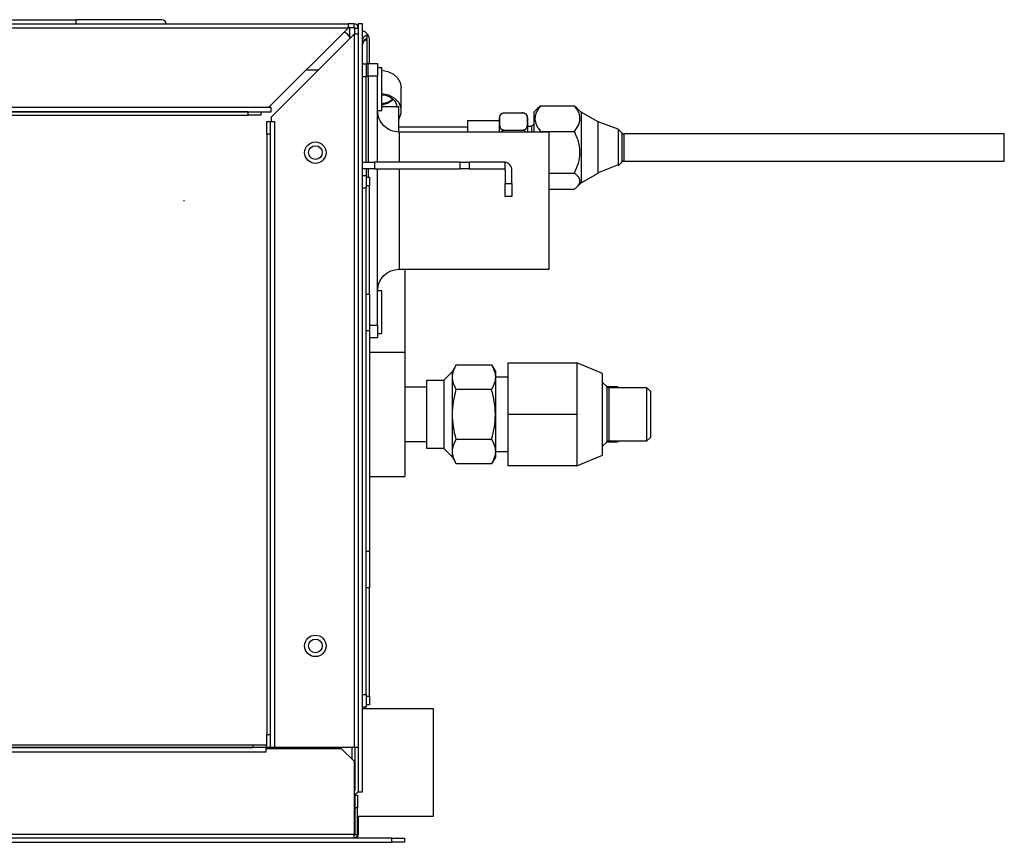
# Model space of a CAD drawing. Units: inches. Extents: x 0 to 7518, y 0 to 5362.
# Drawn here: x 2715 to 2945, y 2130 to 2322 of the extents above; entities that cross this region are included whole.
import ezdxf

# ---------------------------------------------------------------- set-up
doc = ezdxf.new("R2010")
doc.units = ezdxf.units.IN
doc.header["$MEASUREMENT"] = 0
doc.layers.add('LG-Product', color=3, linetype='Continuous')

msp = doc.modelspace()

# ---------------------------------------------------------------- linework, layer by layer
at = {"layer": 'LG-Product', "linetype": 'Continuous'}
for p, q in [((2854.56, 2296.49), (2849.92, 2298.24)), ((2854.56, 2288.21), (2849.92, 2286.35))]:
    msp.add_line(p, q, dxfattribs=at)
for points in [[(2693.87, 2322.03), (2728.26, 2322.03)], [(1896.91, 2320.03), (1896.91, 2320.74), (1896.91, 2321.03), (2791.63, 2321.03), (2791.63, 2320.74), (2791.63, 2320.03)], [(2773.14, 2301.54), (2791.63, 2320.03), (1896.91, 2320.03), (1916.2, 2300.74), (1917.2, 2300.74)], [(2792.03, 2317.63), (2792.03, 2320.23), (2791.62, 2320.23)], [(2792.03, 2320.23), (2793.03, 2320.23), (2793.03, 2321.03), (2791.63, 2321.03)], [(2793.03, 2318.63), (2773.74, 2299.34), (2773.74, 2298.34)], [(2794.03, 2318.63), (2793.73, 2318.63), (2793.03, 2318.63), (2793.03, 2152.42), (2774.54, 2152.42)], [(2796.03, 2317.43), (2796.03, 2317.66), (2795.3, 2317.21), (2795.03, 2316.5), (2795.03, 2316.28)], [(2795.1, 2311.72), (2795.05, 2311.84), (2795.03, 2311.98), (2795.03, 2313.08), (2795.03, 2314.28), (2795.03, 2315.41), (2795.03, 2316.28), (2795.3, 2316.99), (2796.03, 2317.43), (2796.03, 2316.3), (2796.03, 2314.85), (2796.03, 2313.26), (2796.03, 2311.74)], [(2784.63, 2310.24), (2781.83, 2310.24)], [(2795.03, 2311.72), (2795.03, 2311.98)], [(2795.03, 2311.72), (2795.83, 2311.72), (2795.83, 2311.49), (2795.83, 2310.84), (2795.83, 2309.87), (2795.83, 2308.72)], [(2798.52, 2288.85), (2798.52, 2308.84), (2796.32, 2308.84), (2796.32, 2309.98), (2796.32, 2310.96), (2796.32, 2311.61), (2796.32, 2311.83), (2798.52, 2311.83), (2798.52, 2311.61), (2798.52, 2310.96), (2798.52, 2309.98), (2798.52, 2308.84)], [(2799.52, 2310.26), (2800.94, 2309.96), (2802.2, 2309.35), (2803.18, 2308.46), (2803.81, 2307.38), (2804.02, 2306.19)], [(2795.83, 2288.85), (2795.83, 2308.72), (2795.03, 2308.72)], [(2795.83, 2308.84), (2795.97, 2308.84), (2796.32, 2308.84), (2796.32, 2288.85)], [(2804.02, 2300.78), (2804.02, 2306.19)], [(2799.52, 2304.85), (2801.09, 2304.51), (2802.44, 2303.77), (2803.43, 2302.72), (2803.95, 2301.46), (2803.96, 2300.13), (2803.44, 2298.88)], [(2799.52, 2304.57), (2799.7, 2304.55), (2800.38, 2304.41), (2801.01, 2304.19), (2801.58, 2303.89), (2802.07, 2303.53), (2802.45, 2303.12), (2802.75, 2302.68), (2802.96, 2302.21), (2803.02, 2301.74), (2803.01, 2301.67), (2802.99, 2301.6)], [(2802.2, 2303.4), (2801.02, 2302.54), (2799.52, 2302.13)], [(2802.11, 2303.49), (2801.23, 2302.89), (2800.6, 2302.63), (2799.91, 2302.46), (2799.53, 2302.41)], [(2803.44, 2295.84), (2803.44, 2297.8), (2803.44, 2299.45), (2803.44, 2300.7), (2803.44, 2301.48), (2803.44, 2301.74), (2799.52, 2301.74)], [(2835.88, 2301.44), (2834.93, 2300.49), (2834.93, 2300.29), (2834.93, 2299.68), (2834.93, 2298.7), (2834.93, 2297.4), (2834.93, 2295.84)], [(2836.49, 2301.97), (2836.21, 2301.62), (2835.96, 2301.26), (2835.74, 2300.9), (2835.55, 2300.54), (2835.39, 2300.16), (2835.27, 2299.78), (2835.23, 2299.59), (2835.2, 2299.39), (2835.2, 2299.34), (2835.19, 2299.29), (2835.19, 2299.24), (2835.18, 2299.19), (2835.18, 2299.1), (2835.18, 2299), (2835.18, 2298.8), (2835.2, 2298.61), (2835.23, 2298.42), (2835.27, 2298.22), (2835.38, 2297.84), (2835.54, 2297.46), (2835.56, 2297.41), (2835.58, 2297.37), (2835.61, 2297.32), (2835.63, 2297.27), (2835.68, 2297.18), (2835.73, 2297.09), (2835.84, 2296.9), (2835.96, 2296.72), (2836.21, 2296.36), (2836.49, 2296), (2844.36, 2296)], [(2835.87, 2301.44), (2835.96, 2301.53), (2836.08, 2301.64), (2836.21, 2301.75), (2836.35, 2301.86), (2836.49, 2301.97), (2844.36, 2301.97)], [(2838.5, 2286.28), (2844.36, 2286.28), (2844.63, 2286.85), (2844.88, 2287.43), (2845.11, 2288.02), (2845.3, 2288.62), (2845.45, 2289.23), (2845.57, 2289.85), (2845.61, 2290.16), (2845.64, 2290.48), (2845.65, 2290.56), (2845.65, 2290.64), (2845.66, 2290.72), (2845.66, 2290.8), (2845.67, 2290.96), (2845.67, 2291.12), (2845.66, 2291.44), (2845.65, 2291.76), (2845.62, 2292.07), (2845.58, 2292.39), (2845.46, 2293.01), (2845.31, 2293.63), (2845.28, 2293.71), (2845.26, 2293.78), (2845.24, 2293.86), (2845.21, 2293.94), (2845.16, 2294.09), (2845.11, 2294.24), (2845, 2294.54), (2844.89, 2294.84), (2844.63, 2295.43), (2844.36, 2296), (2844.63, 2296.36), (2844.88, 2296.71), (2845.11, 2297.07), (2845.3, 2297.44), (2845.45, 2297.81), (2845.57, 2298.2), (2845.61, 2298.39), (2845.64, 2298.58), (2845.65, 2298.63), (2845.65, 2298.68), (2845.66, 2298.73), (2845.66, 2298.78), (2845.67, 2298.88), (2845.67, 2298.98), (2845.66, 2299.17), (2845.65, 2299.37), (2845.62, 2299.56), (2845.58, 2299.75), (2845.46, 2300.14), (2845.31, 2300.52), (2845.28, 2300.56), (2845.26, 2300.61), (2845.24, 2300.66), (2845.21, 2300.7), (2845.16, 2300.8), (2845.11, 2300.89), (2845, 2301.07), (2844.89, 2301.26), (2844.63, 2301.62), (2844.36, 2301.97), (2844.5, 2301.86), (2844.63, 2301.75), (2844.76, 2301.64), (2844.88, 2301.53), (2844.98, 2301.44)], [(2845.92, 2300.49), (2844.97, 2301.44)], [(1920.2, 2299.74), (2768.34, 2299.74), (2768.34, 2300.54), (1920.2, 2300.54), (1920.2, 2299.74), (1917.2, 2299.74), (1917.2, 2300.54)], [(2771.34, 2300.54), (2771.34, 2299.74), (2768.34, 2299.74)], [(2772.74, 2298.34), (2773.54, 2298.34)], [(2772.74, 2295.34), (2772.74, 2298.34)], [(2826.93, 2298.47), (2819.43, 2298.47), (2819.43, 2298.16), (2819.43, 2297.25), (2819.43, 2295.84)], [(2826.93, 2295.84), (2826.93, 2297.23), (2826.93, 2298.31), (2826.93, 2298.17), (2826.93, 2298.03), (2826.93, 2297.89), (2826.93, 2297.75), (2826.94, 2297.61), (2826.95, 2297.47), (2826.96, 2297.33), (2826.99, 2297.19), (2827, 2297.12), (2827.02, 2297.05), (2827.04, 2296.98), (2827.07, 2296.91), (2827.1, 2296.85), (2827.14, 2296.78), (2827.16, 2296.75), (2827.18, 2296.71), (2827.2, 2296.68), (2827.23, 2296.65), (2827.26, 2296.61), (2827.29, 2296.58), (2827.32, 2296.55), (2827.35, 2296.52), (2827.39, 2296.49), (2827.43, 2296.46), (2827.47, 2296.43), (2827.52, 2296.41), (2827.57, 2296.38), (2827.62, 2296.36), (2827.65, 2296.35), (2827.68, 2296.34), (2827.71, 2296.33), (2827.74, 2296.32), (2827.77, 2296.31), (2827.8, 2296.31), (2827.82, 2296.3), (2827.84, 2296.3), (2827.86, 2296.3), (2827.87, 2296.29), (2827.94, 2296.29), (2828.01, 2296.29), (2827.98, 2296.28), (2827.94, 2296.28), (2827.91, 2296.28), (2827.87, 2296.27), (2827.81, 2296.25), (2827.74, 2296.22), (2827.71, 2296.2), (2827.68, 2296.18), (2827.67, 2296.17), (2827.65, 2296.16), (2827.64, 2296.15), (2827.62, 2296.14), (2827.57, 2296.09), (2827.52, 2296.04), (2827.5, 2296.02), (2827.47, 2295.99), (2827.45, 2295.96), (2827.43, 2295.94), (2827.37, 2295.85)], [(2832.98, 2295.85), (2832.92, 2295.94), (2832.9, 2295.96), (2832.88, 2295.99), (2832.86, 2296.02), (2832.84, 2296.04), (2832.79, 2296.09), (2832.73, 2296.14), (2832.72, 2296.15), (2832.7, 2296.16), (2832.69, 2296.17), (2832.67, 2296.18), (2832.64, 2296.2), (2832.61, 2296.22), (2832.55, 2296.25), (2832.48, 2296.27), (2832.45, 2296.28), (2832.41, 2296.28), (2832.38, 2296.28), (2832.34, 2296.29), (2832.41, 2296.29), (2832.48, 2296.29), (2832.5, 2296.3), (2832.52, 2296.3), (2832.53, 2296.3), (2832.55, 2296.31), (2832.58, 2296.31), (2832.62, 2296.32), (2832.65, 2296.33), (2832.68, 2296.34), (2832.71, 2296.35), (2832.73, 2296.36), (2832.79, 2296.38), (2832.84, 2296.41), (2832.88, 2296.43), (2832.93, 2296.46), (2832.97, 2296.49), (2833, 2296.52), (2833.04, 2296.55), (2833.07, 2296.58), (2833.1, 2296.61), (2833.13, 2296.65), (2833.15, 2296.68), (2833.18, 2296.71), (2833.2, 2296.75), (2833.22, 2296.78), (2833.26, 2296.85), (2833.29, 2296.91), (2833.31, 2296.98), (2833.33, 2297.05), (2833.35, 2297.12), (2833.37, 2297.19), (2833.39, 2297.33), (2833.41, 2297.47), (2833.42, 2297.61), (2833.42, 2297.75), (2833.43, 2297.89), (2833.43, 2298.03), (2833.43, 2298.17), (2833.43, 2298.31), (2833.43, 2297.23), (2833.43, 2295.84)], [(2819.43, 2297), (2803.44, 2297)], [(2828.01, 2296.29), (2832.34, 2296.29)], [(2834.41, 2297.11), (2833.43, 2297.11)], [(2834.93, 2297.62), (2834.41, 2297.11), (2834.41, 2296.78), (2834.41, 2295.84)], [(2803.52, 2287.25), (2803.52, 2284.73), (2803.52, 2282.07), (2803.52, 2279.34), (2803.52, 2276.63), (2803.52, 2274.01), (2803.52, 2271.56), (2803.52, 2269.36), (2803.52, 2267.46), (2803.52, 2265.92), (2803.52, 2264.79), (2803.52, 2264.09), (2803.52, 2263.86), (2838.5, 2263.86), (2838.5, 2264.08), (2838.5, 2264.73), (2838.5, 2265.79), (2838.5, 2267.23), (2838.5, 2269.02), (2838.5, 2271.1), (2838.5, 2273.43), (2838.5, 2275.93), (2838.5, 2278.53), (2838.5, 2281.17), (2838.5, 2283.78), (2838.5, 2286.28), (2838.5, 2288.6), (2838.5, 2290.68), (2838.5, 2292.47), (2838.5, 2293.92), (2838.5, 2294.98), (2838.5, 2295.62), (2838.5, 2295.84), (2803.52, 2295.84), (2803.52, 2295.63), (2803.52, 2295.01), (2803.52, 2293.99), (2803.52, 2292.59), (2803.52, 2290.86), (2803.52, 2288.85)], [(2795.03, 2288.85), (2795.67, 2288.85), (2796.65, 2288.85), (2797.82, 2288.85)], [(2797.82, 2287.25), (2796.65, 2287.25), (2795.67, 2287.25), (2795.03, 2287.25)], [(2795.83, 2287.25), (2795.83, 2286.14), (2795.83, 2285.73)], [(2796.32, 2287.25), (2796.32, 2285.33)], [(2796.62, 2250.87), (2798.52, 2250.87), (2798.52, 2287.25)], [(2817.77, 2288.85), (2818.92, 2288.85), (2819.89, 2288.85), (2819.89, 2287.25), (2818.92, 2287.25), (2817.77, 2287.25)], [(2819.89, 2287.25), (2827.91, 2287.25), (2828.12, 2287.16), (2828.21, 2286.95), (2828.21, 2288.82), (2827.91, 2288.85), (2819.89, 2288.85)], [(2795.03, 2285.73), (2795.83, 2285.73), (2795.83, 2285.5), (2795.83, 2284.85), (2795.83, 2283.88), (2795.83, 2282.73), (2795.03, 2282.73)], [(2795.83, 2285.33), (2796.62, 2285.33), (2796.62, 2283.33)], [(2838.5, 2282.52), (2844.36, 2282.52), (2844.5, 2282.63), (2844.63, 2282.74), (2844.76, 2282.85), (2844.88, 2282.97), (2844.94, 2283.02), (2845, 2283.08), (2845.03, 2283.11), (2845.05, 2283.14), (2845.08, 2283.17), (2845.11, 2283.2), (2845.21, 2283.31), (2845.3, 2283.43), (2845.46, 2283.67), (2845.57, 2283.91), (2845.65, 2284.15), (2845.67, 2284.4), (2845.67, 2284.43), (2845.67, 2284.46), (2845.67, 2284.49), (2845.66, 2284.52), (2845.66, 2284.58), (2845.65, 2284.65), (2845.62, 2284.77), (2845.57, 2284.89), (2845.46, 2285.13), (2845.3, 2285.37), (2845.21, 2285.48), (2845.11, 2285.6), (2845.06, 2285.66), (2845, 2285.72), (2844.94, 2285.77), (2844.88, 2285.83), (2844.76, 2285.94), (2844.63, 2286.06), (2844.5, 2286.17), (2844.36, 2286.28)], [(2795.03, 2164.8), (2795.83, 2164.8), (2795.83, 2282.73)], [(2795.83, 2258.1), (2796.62, 2258.1), (2796.62, 2283.33), (2795.83, 2283.33)], [(2829.81, 2283.85), (2829.81, 2282.7), (2829.81, 2281.73), (2829.81, 2281.08), (2829.81, 2280.85), (2828.21, 2280.85), (2828.21, 2281.08), (2828.21, 2281.73), (2828.21, 2282.7), (2828.21, 2283.85)], [(2844.97, 2283.05), (2845.92, 2284)], [(2753.54, 2279.81), (2753.34, 2279.81)], [(2804.96, 2244.48), (2804.96, 2263.86)], [(2796.62, 2258.1), (2796.62, 2257.89), (2796.62, 2257.28), (2796.62, 2256.35), (2796.62, 2255.16), (2796.62, 2253.85), (2796.62, 2252.54), (2796.62, 2251.35), (2796.62, 2250.41), (2796.62, 2249.81), (2796.62, 2249.6)], [(2798.52, 2250.87), (2798.52, 2249.72), (2798.52, 2248.75), (2798.52, 2248.1), (2798.52, 2247.87), (2796.62, 2247.87)], [(2795.83, 2249.6), (2796.62, 2249.6), (2796.62, 2198.13), (2795.83, 2198.13)], [(2796.62, 2215.57), (2804.96, 2215.57), (2804.96, 2215.78), (2804.96, 2216.39), (2804.96, 2217.39), (2804.96, 2218.75), (2804.96, 2220.43), (2804.96, 2222.39), (2804.96, 2224.56), (2804.96, 2226.89), (2804.96, 2229.31), (2804.96, 2231.75), (2804.96, 2234.15), (2804.96, 2236.42), (2804.96, 2238.52), (2804.96, 2240.38), (2804.96, 2241.94), (2804.96, 2243.17), (2804.96, 2244.02), (2804.96, 2244.48), (2796.62, 2244.48)], [(2816.85, 2241.6), (2815.95, 2240.06)], [(2825.06, 2241.6), (2825.95, 2240.06), (2825.95, 2239.72), (2825.95, 2238.72), (2825.95, 2237.49), (2825.95, 2235.94), (2825.95, 2234.13), (2825.95, 2232.14), (2825.95, 2230.06), (2825.93, 2230.79), (2825.89, 2231.52), (2825.81, 2232.25), (2825.71, 2232.97), (2825.58, 2233.69), (2825.43, 2234.41), (2825.38, 2234.59), (2825.34, 2234.77), (2825.3, 2234.95), (2825.25, 2235.13), (2825.16, 2235.48), (2825.06, 2235.83), (2816.85, 2235.83)], [(2844.94, 2218.07), (2850.94, 2220.57), (2850.94, 2220.78), (2850.94, 2221.39), (2850.94, 2222.38), (2850.94, 2223.71), (2850.94, 2225.32), (2850.94, 2227.13), (2850.94, 2229.07), (2850.94, 2231.06), (2850.94, 2233), (2850.94, 2234.81), (2850.94, 2236.42), (2850.94, 2237.74), (2850.94, 2238.74), (2850.94, 2239.35), (2850.94, 2239.56), (2844.94, 2242.06)], [(2815.95, 2220.07), (2816.85, 2218.52), (2816.48, 2219.23), (2816.19, 2219.95), (2816.09, 2220.31), (2816.02, 2220.67), (2815.97, 2221.04), (2815.95, 2221.41), (2815.95, 2222.64), (2815.95, 2224.19), (2815.95, 2226), (2815.95, 2227.98), (2815.95, 2230.06), (2815.95, 2232.14), (2815.95, 2234.13), (2815.95, 2235.94), (2815.95, 2237.49), (2815.95, 2238.72), (2815.95, 2239.72), (2815.95, 2240.06), (2813.96, 2238.06), (2813.96, 2237.83), (2813.96, 2237.14), (2813.96, 2236.05), (2813.96, 2234.6), (2813.96, 2232.9), (2813.96, 2231.03), (2813.96, 2229.1), (2813.96, 2227.23), (2813.96, 2225.52), (2813.96, 2224.08), (2813.96, 2222.98), (2813.96, 2222.3), (2813.96, 2222.07), (2809.96, 2222.07), (2809.96, 2222.3), (2809.96, 2222.98), (2809.96, 2224.08), (2809.96, 2225.52), (2809.96, 2227.23), (2809.96, 2229.1), (2809.96, 2231.03), (2809.96, 2232.9), (2809.96, 2234.6), (2809.96, 2236.05), (2809.96, 2237.14), (2809.96, 2237.83), (2809.96, 2238.06), (2813.96, 2238.06)], [(2828.95, 2238.72), (2825.95, 2238.72)], [(2809.96, 2236.41), (2804.96, 2236.41)], [(2854.56, 2236.26), (2854.56, 2236.26), (2854.56, 2236.26)], [(2861.26, 2223.87), (2861.26, 2224.08), (2861.26, 2224.7), (2861.26, 2225.68), (2861.26, 2226.96), (2861.26, 2228.46), (2861.26, 2230.06), (2861.26, 2231.67), (2861.26, 2233.16), (2861.26, 2234.44), (2861.26, 2235.43), (2861.26, 2236.05), (2861.26, 2236.26)], [(2844.94, 2230.06), (2844.94, 2224.07), (2844.94, 2218.07), (2828.95, 2218.07), (2828.95, 2230.06)], [(2804.96, 2223.72), (2809.96, 2223.72)], [(2813.96, 2222.07), (2815.95, 2220.07), (2815.95, 2220.41), (2815.95, 2221.41), (2815.96, 2221.5), (2815.96, 2221.59), (2815.96, 2221.64), (2815.96, 2221.68), (2815.97, 2221.73), (2815.97, 2221.78), (2815.99, 2221.96), (2816.02, 2222.14), (2816.09, 2222.5), (2816.2, 2222.87), (2816.48, 2223.58), (2816.85, 2224.29), (2825.06, 2224.29), (2825.43, 2223.58), (2825.71, 2222.86), (2825.81, 2222.5), (2825.89, 2222.14), (2825.93, 2221.77), (2825.95, 2221.41), (2825.95, 2221.32), (2825.95, 2221.22), (2825.94, 2221.18), (2825.94, 2221.13), (2825.94, 2221.09), (2825.93, 2221.04), (2825.91, 2220.86), (2825.89, 2220.67), (2825.81, 2220.31), (2825.71, 2219.95), (2825.43, 2219.23), (2825.06, 2218.52), (2816.85, 2218.52)], [(2851.9, 2223.6), (2851.89, 2223.6)], [(2854.56, 2223.87), (2854.56, 2223.87), (2854.56, 2223.87)], [(2825.95, 2221.4), (2828.95, 2221.4)], [(2796.62, 2198.13), (2796.62, 2197.92), (2796.62, 2197.32), (2796.62, 2196.38), (2796.62, 2195.19), (2796.62, 2193.88), (2796.62, 2192.57), (2796.62, 2191.38), (2796.62, 2190.44), (2796.62, 2189.84), (2796.62, 2189.63)], [(2795.83, 2164.4), (2796.62, 2164.4), (2796.62, 2189.63), (2795.83, 2189.63)], [(2795.83, 2164.8), (2795.83, 2163.65), (2795.83, 2162.68), (2795.83, 2162.03), (2795.83, 2161.8), (2795.03, 2161.8)], [(2796.62, 2164.4), (2796.62, 2162.4), (2795.83, 2162.4)], [(2793.83, 2136.43), (2811.52, 2136.43), (2811.52, 2136.64), (2811.52, 2137.27), (2811.52, 2138.3), (2811.52, 2139.69), (2811.52, 2141.39), (2811.52, 2143.35), (2811.52, 2145.5), (2811.52, 2147.77), (2811.52, 2150.07), (2811.52, 2152.34), (2811.52, 2154.49), (2811.52, 2156.45), (2811.52, 2158.15), (2811.52, 2159.54), (2811.52, 2160.57), (2811.52, 2161.2), (2811.52, 2161.42), (2795.03, 2161.42)], [(2795.63, 2161.42), (2795.63, 2161.6), (2795.63, 2161.8)], [(2773.54, 2152.42), (2772.74, 2152.42), (2772.74, 2155.42)], [(2772.54, 2152.22), (2790.03, 2152.22), (2793.03, 2149.22), (2793.03, 2132.13), (1895.51, 2132.13), (1895.51, 2149.22), (1898.51, 2152.22), (1916, 2152.22)], [(1916, 2152.42), (1916, 2153.02), (1919, 2153.02), (1919, 2152.42), (2769.54, 2152.42), (2769.54, 2153.02), (2772.54, 2153.02), (2772.54, 2152.42)], [(1919, 2153.02), (2769.54, 2153.02)], [(2792.53, 2152.42), (2792.53, 2149.72)], [(2794.03, 2152.42), (2793.73, 2152.42), (2793.03, 2152.42)], [(2793.23, 2143.33), (2793.03, 2143.33)], [(2793.23, 2141.33), (2793.83, 2141.33), (2793.83, 2138.33)], [(2794.03, 2133.31), (2794.03, 2132.13), (2793.83, 2132.13), (2793.83, 2138.33), (2793.23, 2138.33), (2793.23, 2138.53)], [(2794.03, 2136.43), (2794.03, 2133.31), (2793.83, 2133.31)], [(2801.82, 2131.33), (2804.82, 2131.33), (2804.82, 2130.33), (2801.82, 2130.33)]]:
    msp.add_lwpolyline(points, dxfattribs=at)
for points in [[(2749.25, 2321.03, 0.414185), (2748.25, 2322.03), (2748.05, 2322.03), (2747.44, 2322.03), (2746.44, 2322.03), (2745.08, 2322.03), (2743.37, 2322.03), (2741.35, 2322.03), (2739.07, 2322.03), (2736.57, 2322.03), (2733.89, 2322.03), (2731.11, 2322.03), (2728.26, 2322.03), (2728.26, 2321.74), (2728.26, 2321.03)], [(2793.23, 2318.63), (2793.23, 2320.03), (2794.03, 2320.03, 0.414209), (2793.03, 2321.03)], [(2795.03, 2319.47, -0.341979), (2796.52, 2317.53), (2796.52, 2317.29), (2796.52, 2316.56), (2796.52, 2315.39), (2796.52, 2313.79), (2796.52, 2311.84)], [(2795.03, 2316.5), (2795.03, 2316.92), (2795.03, 2317.07, -0.317842), (2796.03, 2318.48), (2796.03, 2318.27), (2796.03, 2317.66)], [(2803.52, 2295.84, -0.414214), (2798.52, 2300.84), (2799.52, 2300.84), (2799.52, 2301.04), (2799.52, 2301.63), (2799.52, 2302.56), (2799.52, 2303.76), (2799.52, 2305.13), (2799.52, 2306.55), (2799.52, 2307.91), (2799.52, 2309.11), (2799.52, 2310.04), (2799.52, 2310.63), (2799.52, 2310.83), (2798.52, 2310.83)], [(2827.3, 2300.06, 0.215791), (2826.93, 2299.24), (2826.93, 2299), (2826.93, 2298.31), (2826.93, 2298.45), (2826.93, 2298.58), (2826.93, 2298.72), (2826.93, 2298.86), (2826.94, 2299), (2826.95, 2299.14), (2826.96, 2299.28), (2826.99, 2299.42), (2827, 2299.49), (2827.02, 2299.56), (2827.04, 2299.63), (2827.07, 2299.7), (2827.1, 2299.77), (2827.14, 2299.83), (2827.16, 2299.87), (2827.18, 2299.9), (2827.19, 2299.92), (2827.2, 2299.93), (2827.22, 2299.95), (2827.23, 2299.97), (2827.26, 2300), (2827.29, 2300.03), (2827.32, 2300.06), (2827.35, 2300.09), (2827.37, 2300.11), (2827.39, 2300.12), (2827.41, 2300.14), (2827.43, 2300.15), (2827.47, 2300.18), (2827.52, 2300.2), (2827.55, 2300.22), (2827.57, 2300.23), (2827.6, 2300.24), (2827.62, 2300.25), (2827.68, 2300.27), (2827.74, 2300.29), (2827.76, 2300.29), (2827.77, 2300.3), (2827.79, 2300.3), (2827.81, 2300.3), (2827.84, 2300.31), (2827.87, 2300.32), (2827.91, 2300.32), (2827.94, 2300.32), (2827.98, 2300.32), (2828.01, 2300.32), (2832.34, 2300.32), (2832.38, 2300.32), (2832.41, 2300.32), (2832.45, 2300.32), (2832.48, 2300.32), (2832.52, 2300.31), (2832.55, 2300.3), (2832.57, 2300.3), (2832.58, 2300.3), (2832.6, 2300.29), (2832.61, 2300.29), (2832.67, 2300.27), (2832.73, 2300.25), (2832.76, 2300.24), (2832.79, 2300.23), (2832.81, 2300.22), (2832.83, 2300.2), (2832.88, 2300.18), (2832.92, 2300.15), (2832.94, 2300.14), (2832.96, 2300.12), (2832.98, 2300.11), (2833, 2300.09), (2833.04, 2300.06), (2833.07, 2300.03), (2833.1, 2300), (2833.13, 2299.97), (2833.14, 2299.95), (2833.15, 2299.93), (2833.16, 2299.92), (2833.17, 2299.9), (2833.2, 2299.87), (2833.22, 2299.83), (2833.25, 2299.77), (2833.28, 2299.7), (2833.31, 2299.63), (2833.33, 2299.56), (2833.35, 2299.49), (2833.37, 2299.42), (2833.39, 2299.28), (2833.41, 2299.14), (2833.42, 2299), (2833.42, 2298.86), (2833.43, 2298.72), (2833.43, 2298.58), (2833.43, 2298.45), (2833.43, 2298.31), (2833.43, 2299), (2833.43, 2299.24, 0.224857), (2833.03, 2300.08)], [(2828.21, 2286.95), (2828.21, 2283.85), (2829.81, 2283.85), (2829.81, 2286.95, 0.3685), (2828.21, 2288.82)], [(2798.52, 2248.87), (2799.52, 2248.87), (2799.52, 2249.07), (2799.52, 2249.66), (2799.52, 2250.59), (2799.52, 2251.79), (2799.52, 2253.15), (2799.52, 2254.58), (2799.52, 2255.94), (2799.52, 2257.14), (2799.52, 2258.07), (2799.52, 2258.66), (2799.52, 2258.86), (2798.52, 2258.86, -0.414211), (2803.52, 2263.86)], [(2816.85, 2224.29, -0.071219), (2815.95, 2230.06), (2815.97, 2230.79), (2816.02, 2231.52), (2816.09, 2232.25), (2816.19, 2232.97), (2816.32, 2233.69), (2816.48, 2234.41), (2816.52, 2234.59), (2816.56, 2234.77), (2816.61, 2234.95), (2816.65, 2235.13), (2816.75, 2235.48), (2816.85, 2235.83), (2816.48, 2236.54), (2816.19, 2237.26), (2816.09, 2237.62), (2816.02, 2237.99), (2815.97, 2238.35), (2815.95, 2238.72), (2815.96, 2238.81), (2815.96, 2238.9), (2815.96, 2238.95), (2815.96, 2238.99), (2815.97, 2239.04), (2815.97, 2239.09), (2815.99, 2239.27), (2816.02, 2239.45), (2816.09, 2239.82), (2816.2, 2240.18), (2816.48, 2240.89), (2816.85, 2241.6), (2825.06, 2241.6), (2825.43, 2240.89), (2825.71, 2240.18), (2825.81, 2239.81), (2825.89, 2239.45), (2825.93, 2239.09), (2825.95, 2238.72), (2825.95, 2238.63), (2825.95, 2238.53), (2825.94, 2238.49), (2825.94, 2238.44), (2825.94, 2238.4), (2825.93, 2238.35), (2825.91, 2238.17), (2825.89, 2237.98), (2825.81, 2237.62), (2825.71, 2237.26), (2825.43, 2236.54), (2825.06, 2235.83)], [(2850.94, 2237.48), (2851.89, 2236.52), (2851.89, 2236.52), (2851.89, 2236.52), (2851.9, 2236.52), (2851.9, 2236.52), (2851.9, 2236.52), (2851.9, 2236.51), (2851.91, 2236.51), (2851.91, 2236.5), (2851.92, 2236.5), (2851.93, 2236.49), (2851.94, 2236.48), (2851.94, 2236.47), (2851.95, 2236.47), (2851.96, 2236.46), (2851.98, 2236.44), (2851.99, 2236.42), (2852, 2236.43), (2852.03, 2236.46), (2854.46, 2236.46), (2854.5, 2236.46), (2854.51, 2236.46), (2854.51, 2236.31), (2854.53, 2236.27), (2854.56, 2236.26), (2854.56, 2236.26), (2854.56, 2236.26), (2854.56, 2236.26), (2854.55, 2236.26), (2854.55, 2236.26), (2854.55, 2236.26), (2854.54, 2236.26), (2854.53, 2236.26), (2854.53, 2236.26), (2854.52, 2236.26), (2854.51, 2236.26), (2854.5, 2236.26), (2854.49, 2236.26), (2854.48, 2236.26), (2854.47, 2236.26), (2854.46, 2236.26), (2852.37, 2236.26), (2852.37, 2236.27), (2852.37, 2236.31), (2854.46, 2236.31), (2854.46, 2236.46), (2854.46, 2236.49), (2854.46, 2236.51), (2851.93, 2236.51, -0.200311), (2851.9, 2236.52), (2851.89, 2236.52), (2851.91, 2236.51), (2851.93, 2236.51), (2851.93, 2236.51), (2851.93, 2236.51), (2851.93, 2236.51), (2851.93, 2236.51), (2851.94, 2236.5), (2851.94, 2236.5), (2851.95, 2236.5), (2851.96, 2236.49), (2851.96, 2236.49), (2851.97, 2236.49), (2851.98, 2236.48), (2852, 2236.47), (2852.01, 2236.47), (2852.03, 2236.46), (2852.04, 2236.45), (2852.05, 2236.44), (2852.02, 2236.41), (2852.01, 2236.4), (2852, 2236.41), (2851.99, 2236.42)], [(2854.46, 2223.87), (2854.46, 2223.85), (2854.46, 2223.82), (2854.47, 2223.82), (2854.47, 2223.82), (2854.48, 2223.82), (2854.48, 2223.82), (2854.49, 2223.82), (2854.49, 2223.82), (2854.49, 2223.82), (2854.5, 2223.82), (2854.5, 2223.82), (2854.51, 2223.82), (2854.51, 2223.82), (2854.51, 2223.82, -0.413611), (2854.56, 2223.87), (2861.26, 2223.87), (2862.15, 2224.77), (2862.15, 2224.98), (2862.15, 2225.61), (2862.15, 2226.59), (2862.15, 2227.86), (2862.15, 2229.31), (2862.15, 2230.82), (2862.15, 2232.26), (2862.15, 2233.53), (2862.15, 2234.52), (2862.15, 2235.15), (2862.15, 2235.36), (2861.26, 2236.26), (2854.56, 2236.26, -0.413902), (2854.51, 2236.31), (2854.51, 2236.31), (2854.51, 2236.31), (2854.5, 2236.31), (2854.5, 2236.31), (2854.49, 2236.31), (2854.49, 2236.31), (2854.49, 2236.31), (2854.48, 2236.31), (2854.48, 2236.31), (2854.47, 2236.31), (2854.47, 2236.31), (2854.46, 2236.31), (2854.46, 2236.27), (2854.46, 2236.26)], [(2825.06, 2224.29, 0.074459), (2825.95, 2230.06), (2825.95, 2227.98), (2825.95, 2226), (2825.95, 2224.19), (2825.95, 2222.64), (2825.95, 2221.41), (2825.95, 2220.41), (2825.95, 2220.07), (2825.06, 2218.52)], [(2850.94, 2222.64), (2851.9, 2223.6, -0.199971), (2851.93, 2223.62), (2851.91, 2223.61), (2851.89, 2223.6), (2851.89, 2223.6), (2851.9, 2223.6), (2851.9, 2223.61), (2851.9, 2223.61), (2851.9, 2223.61), (2851.9, 2223.61), (2851.91, 2223.61), (2851.91, 2223.62), (2851.91, 2223.62), (2851.91, 2223.62), (2851.92, 2223.63), (2851.93, 2223.64), (2851.94, 2223.65), (2851.96, 2223.67), (2851.97, 2223.68), (2851.99, 2223.7)], [(2793.23, 2152.42), (2793.23, 2142.51, -0.317966), (2793.09, 2142.32, 0.017275), (2793.03, 2142.29)], [(2794.03, 2142.49, -0.317844), (2793.36, 2141.55, 0.317966), (2793.23, 2141.36), (2793.23, 2138.53)], [(2793.23, 2138.33), (2793.23, 2132.13), (2793.83, 2132.13, -0.41419), (2793.03, 2131.33), (2793.03, 2131.57), (2793.03, 2132.13)], [(2793.03, 2132.93), (2793.23, 2132.93, -0.162298), (2793.03, 2132.33)]]:
    msp.add_lwpolyline(points, format="xyb", dxfattribs=at)
for points in [[(2795.03, 2142.13), (2795.03, 2321.03), (2794.03, 2321.03), (2794.03, 2142.13)], [(1917.2, 2301.54), (1917.2, 2300.54), (2773.74, 2300.54), (2773.74, 2301.54)], [(2773.54, 2298.34), (2774.54, 2298.34), (2774.54, 2152.42), (2773.54, 2152.42)], [(2849.92, 2298.24), (2845.92, 2300.49), (2845.92, 2300.28), (2845.92, 2299.64), (2845.92, 2298.62), (2845.92, 2297.27), (2845.92, 2295.65), (2845.92, 2293.86), (2845.92, 2291.98), (2845.92, 2290.11), (2845.92, 2288.36), (2845.92, 2286.81), (2845.92, 2285.55), (2845.92, 2284.63), (2845.92, 2284.16), (2845.92, 2284), (2849.92, 2286.25), (2849.92, 2286.45), (2849.92, 2287.05), (2849.92, 2288.01), (2849.92, 2289.25), (2849.92, 2290.69), (2849.92, 2292.25), (2849.92, 2293.8), (2849.92, 2295.24), (2849.92, 2296.49), (2849.92, 2297.44), (2849.92, 2298.04)], [(2855.46, 2295.59), (2854.56, 2296.49), (2854.56, 2296.29), (2854.56, 2295.68), (2854.56, 2294.74), (2854.56, 2293.56), (2854.56, 2292.25), (2854.56, 2290.93), (2854.56, 2289.75), (2854.56, 2288.81), (2854.56, 2288.21), (2854.56, 2288), (2855.46, 2288.9), (2855.46, 2289.15), (2855.46, 2289.88), (2855.46, 2290.96), (2855.46, 2292.25), (2855.46, 2293.53), (2855.46, 2294.61), (2855.46, 2295.34)], [(2772.74, 2155.42), (2773.54, 2155.42), (2773.54, 2295.34), (2772.74, 2295.34)], [(2944.52, 2292.25), (2944.52, 2293.46), (2944.52, 2294.49), (2944.52, 2295.18), (2944.52, 2295.42), (2855.89, 2295.42), (2855.89, 2295.18), (2855.89, 2294.49), (2855.89, 2293.46), (2855.89, 2292.25), (2855.89, 2291.03), (2855.89, 2290), (2855.89, 2289.31), (2855.89, 2289.07), (2944.52, 2289.07), (2944.52, 2289.31), (2944.52, 2290), (2944.52, 2291.03)], [(2817.77, 2287.25), (2817.77, 2288.85), (2797.82, 2288.85), (2797.82, 2287.25)], [(2844.94, 2236.06), (2844.94, 2230.06), (2828.95, 2230.06), (2828.95, 2242.06), (2844.94, 2242.06)], [(2852.37, 2223.87), (2854.46, 2223.87), (2854.47, 2223.87), (2854.48, 2223.87), (2854.49, 2223.87), (2854.5, 2223.87), (2854.51, 2223.87), (2854.52, 2223.87), (2854.53, 2223.87), (2854.53, 2223.87), (2854.54, 2223.87), (2854.55, 2223.87), (2854.55, 2223.87), (2854.55, 2223.87), (2854.56, 2223.87), (2854.56, 2223.87), (2854.56, 2223.87), (2854.56, 2223.87), (2854.53, 2223.85), (2854.51, 2223.82), (2854.51, 2223.67), (2854.5, 2223.67), (2854.46, 2223.67), (2852.03, 2223.67), (2852.01, 2223.66), (2852, 2223.65), (2851.98, 2223.64), (2851.97, 2223.64), (2851.96, 2223.63), (2851.96, 2223.63), (2851.95, 2223.63), (2851.94, 2223.62), (2851.94, 2223.62), (2851.93, 2223.62), (2851.93, 2223.62), (2851.93, 2223.62), (2851.93, 2223.62), (2851.93, 2223.62), (2854.46, 2223.62), (2854.46, 2223.63), (2854.46, 2223.67), (2854.46, 2223.82), (2852.37, 2223.82), (2852.37, 2223.85)], [(2772.54, 2151.42), (2772.54, 2152.42), (1916, 2152.42), (1916, 2151.42)], [(2801.82, 2130.33), (2801.82, 2131.33), (1886.72, 2131.33), (1886.72, 2130.33)]]:
    msp.add_lwpolyline(points, close=True, dxfattribs=at)
msp.add_lwpolyline([(2852.01, 2223.72), (2852, 2223.71), (2851.99, 2223.7), (2852, 2223.69), (2852.03, 2223.67), (2852.04, 2223.68), (2852.05, 2223.69), (2852.02, 2223.71), (2852.01, 2223.72), (2852.01, 2223.99), (2852.01, 2224.65), (2852.01, 2225.66), (2852.01, 2226.96), (2852.01, 2228.46), (2852.01, 2230.06), (2852.01, 2231.67), (2852.01, 2233.17), (2852.01, 2234.47), (2852.01, 2235.48), (2852.01, 2236.14), (2852.01, 2236.4, 0.199129), (2852.37, 2236.26), (2852.37, 2235.95), (2852.37, 2235.2), (2852.37, 2234.04), (2852.37, 2232.58), (2852.37, 2230.92), (2852.37, 2229.2), (2852.37, 2227.54), (2852.37, 2226.08), (2852.37, 2224.93), (2852.37, 2224.17), (2852.37, 2223.87, 0.198887)], format="xyb", close=True, dxfattribs=at)
for centre, radius in [((2784.03, 2291.05), 2.5), ((2784.03, 2291.05), 1.6), ((2784.03, 2176.11), 2.5), ((2784.03, 2176.11), 1.6)]:
    msp.add_circle(centre, radius, dxfattribs=at)
for centre, radius, start, end in [((2789.53, 2316.36), 3, 28.1779, 66.754), ((2793.03, 2320.03), 0.2, 359.9929, 90.0071), ((2796.32, 2311.33), 0.5, 90.0016, 180.0065), ((2832.34, 2299.24), 1.08, 69.9657, 99.574), ((2855.89, 2296.02), 0.6, 224.9975, 269.9971), ((2855.89, 2288.47), 0.6, 90.0029, 135.0025), ((2852.37, 2236.75), 0.449, 224.9658, 270.0147), ((2854.46, 2236.46), 0.05, 0.0072, 89.9928), ((2852.37, 2223.37), 0.449, 89.9924, 135.0271), ((2854.46, 2223.67), 0.05, 270.059, 359.941), ((2792.53, 2132.71), 0.7, 315.5845, 359.9984), ((2793.03, 2132.13), 0.2, 269.9929, 0.0071), ((2793.03, 2132.13), 1, 306.87, 359.9959)]:
    msp.add_arc(centre, radius, start, end, dxfattribs=at)

doc.saveas('drawing.dxf')
